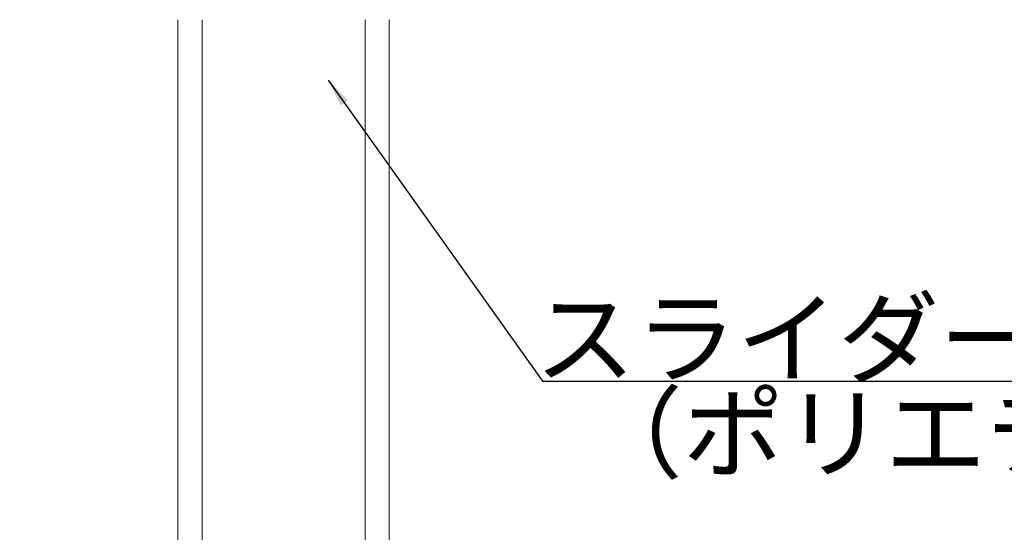
# Model space of a CAD drawing. Extents: x 0 to 98837, y -4005 to 54954.
# Drawn here: x 10127 to 12783, y 20518 to 21902 of the extents above; entities that cross this region are included whole.
import ezdxf

# ---------------------------------------------------------------- set-up
doc = ezdxf.new("R2010")
doc.units = 0
doc.header["$LTSCALE"] = 100
doc.header["$MEASUREMENT"] = 0
doc.linetypes.add('DIMENSION', pattern=[2e-15, 1e-15, 1e-15])
doc.layers.get('0').update_dxf_attribs({"linetype": 'CONTINUOUS'})
doc.layers.get('DEFPOINTS').update_dxf_attribs({"linetype": 'CONTINUOUS'})
doc.layers.add('SLD-0', color=7, linetype='CONTINUOUS')
doc.layers.add('SUNPO_0', color=7, linetype='CONTINUOUS')
doc.styles.add('SLDTEXTSTYLE0', font='TXT', dxfattribs={"width": 0.7, "bigfont": 'bigfont'})
doc.styles.get("Standard").update_dxf_attribs({"font": 'TXT', "bigfont": 'BIGFONT'})
doc.styles.add('STD', font='TXT', dxfattribs={"bigfont": 'BIGFONT'})
doc.dimstyles.new('ASKSTANDARD', dxfattribs={"dimscale": 20, "dimtxt": 2, "dimasz": 1.5, "dimexe": 1, "dimexo": 1, "dimgap": 1, "dimtad": 0, "dimdec": 1, "dimdsep": 46, "dimtxsty": 'STD', "dimcen": 0, "dimclrd": 3, "dimclre": 3, "dimclrt": 3, "dimadec": 0, "dimazin": 0, "dimtfac": 0.7, "dimtdec": 1, "dimtix": 1, "dimtmove": 0, "dimatfit": 3, "dimfxl": 1, "dimtvp": 1, "dimtolj": 1, "dimtzin": 0, "dimarcsym": 0})
doc.dimstyles.new('SLDDIMSTYLE3', dxfattribs={"dimtxt": 0, "dimasz": 75, "dimexe": 0, "dimexo": 0.0625, "dimgap": 0, "dimtad": 0, "dimtih": 1, "dimtoh": 1, "dimdec": 0, "dimrnd": 1e-09, "dimzin": 0, "dimdsep": 46, "dimtxsty": 'STANDARD', "dimsah": 1, "dimcen": 0.09, "dimadec": 0, "dimazin": 0, "dimtfac": 75, "dimtdec": 0, "dimtofl": 0, "dimtmove": 0, "dimatfit": 3, "dimfxl": 1, "dimfrac": 2, "dimtolj": 1, "dimtzin": 0, "dimarcsym": 0})

# ---------------------------------------------------------------- blocks, each defined once
blk = doc.blocks.new('*D42')
at = {"layer": 'DEFPOINTS', "color": 0, "linetype": 'DIMENSION'}
for p in [(10838.6, 26039.9), (1818, 19846.5), (10838.6, 19846.5)]:
    blk.add_point(p, dxfattribs=at)
at = {"layer": 'SUNPO_0', "color": 3, "linetype": 'DIMENSION', "lineweight": -2}
for p, q in [((10738.6, 26039.9), (1718, 26039.9)), ((1818, 25889.9), (1818, 19996.5)), ((10738.6, 19846.5), (1718, 19846.5))]:
    blk.add_line(p, q, dxfattribs=at)
at = {"layer": 'SUNPO_0', "color": 3, "linetype": 'DIMENSION'}
for points in [[(1793, 25889.9), (1843, 25889.9), (1818, 26039.9)], [(1793, 19996.5), (1843, 19996.5), (1818, 19846.5)]]:
    blk.add_solid(points, dxfattribs=at)
at = {"layer": 'SUNPO_0', "color": 3, "linetype": 'DIMENSION', "insert": (1618, 22943.2), "char_height": 200, "attachment_point": 5, "rotation": 90, "style": 'STD'}
blk.add_mtext('\\A1;(6193)', dxfattribs=at)
blk = doc.blocks.new('_None')

msp = doc.modelspace()

# ---------------------------------------------------------------- linework, layer by layer
at = {"color": 7, "linetype": 'Continuous', "lineweight": 0}
for points, knots in [([(10553.6, 21901.5), (10553.6, 21895), (10553.6, 21882.1), (10553.6, 21863.1), (10553.6, 21850.2), (10553.6, 21843.6), (10553.6, 21842.6), (10553.6, 21841.6), (10553.6, 21840.6), (10553.6, 21839.6), (10553.6, 21838.7), (10553.6, 21837.8), (10553.6, 21837), (10553.6, 21836.2), (10553.6, 21835), (10553.6, 21833), (10553.6, 21830.4), (10553.6, 21827), (10553.6, 21822.9), (10553.6, 21817.9), (10553.6, 21811.9), (10553.6, 21806.8), (10553.6, 21803.4), (10553.6, 21801.8), (10553.6, 21800.6), (10553.6, 21799.3), (10553.6, 21789.9), (10553.6, 21770.9), (10553.6, 21742), (10553.6, 21712.7), (10553.6, 21689.2), (10553.6, 21674.1), (10553.6, 21668), (10553.6, 21665.7), (10553.6, 21665), (10553.6, 21664.3), (10553.6, 21663.6), (10553.6, 21662.9), (10553.6, 21662), (10553.6, 21660.6), (10553.6, 21658.4), (10553.6, 21655.4), (10553.6, 21651.5), (10553.6, 21646.7), (10553.6, 21641.1), (10553.6, 21635.2), (10553.6, 21629.9), (10553.6, 21625.5), (10553.6, 21621.7), (10553.6, 21618.1), (10553.6, 21614), (10553.6, 21609.5), (10553.6, 21604.7), (10553.6, 21600), (10553.6, 21595.3), (10553.6, 21590.4), (10553.6, 21576.7), (10553.6, 21560.1), (10553.6, 21543.1), (10553.6, 21536.2), (10553.6, 21533.6), (10553.6, 21532.8), (10553.6, 21532), (10553.6, 21531.2), (10553.6, 21530.4), (10553.6, 21529.4), (10553.6, 21528), (10553.6, 21525.9), (10553.6, 21522.9), (10553.6, 21519.1), (10553.6, 21514.6), (10553.6, 21509.2), (10553.6, 21503), (10553.6, 21496.8), (10553.6, 21491.2), (10553.6, 21486.3), (10553.6, 21481.6), (10553.6, 21477), (10553.6, 21472.7), (10553.6, 21468.5), (10553.6, 21464.4), (10553.6, 21450.2), (10553.6, 21425.4), (10553.6, 21401.7), (10553.6, 21389.8)], [0, 0, 0, 0, 0.043902, 0.087804, 0.126439, 0.128563, 0.130688, 0.132813, 0.134938, 0.137063, 0.139188, 0.141313, 0.142909, 0.144181, 0.146588, 0.150791, 0.156514, 0.163758, 0.172521, 0.182806, 0.195874, 0.210783, 0.215093, 0.217766, 0.220438, 0.22311, 0.225783, 0.280012, 0.34161, 0.403206, 0.45741, 0.48126, 0.491754, 0.493128, 0.494502, 0.495877, 0.497251, 0.498625, 0.499999, 0.502591, 0.506674, 0.512592, 0.520166, 0.529398, 0.540286, 0.552831, 0.563392, 0.570799, 0.577983, 0.584944, 0.591682, 0.601295, 0.610414, 0.619038, 0.627625, 0.63725, 0.646875, 0.704625, 0.730035, 0.741216, 0.74268, 0.744144, 0.745608, 0.747072, 0.748536, 0.75, 0.752444, 0.756422, 0.761809, 0.76867, 0.777005, 0.786814, 0.798096, 0.810853, 0.820233, 0.828733, 0.837303, 0.845529, 0.853412, 0.860952, 0.868148, 0.875001, 0.937501, 1, 1, 1, 1]), ([(10618.6, 21389.8), (10618.6, 21398.1), (10618.6, 21414.9), (10618.6, 21435.5), (10618.6, 21448.6), (10618.6, 21453.6), (10618.6, 21454.6), (10618.6, 21455.1), (10618.6, 21456), (10618.6, 21457.7), (10618.6, 21460.6), (10618.6, 21464.3), (10618.6, 21468.9), (10618.6, 21474.5), (10618.6, 21480.9), (10618.6, 21488.1), (10618.6, 21496.3), (10618.6, 21505.4), (10618.6, 21512.6), (10618.6, 21517.5), (10618.6, 21519.5), (10618.6, 21521), (10618.6, 21522.6), (10618.6, 21524.1), (10618.6, 21527.6), (10618.6, 21534.9), (10618.6, 21552.8), (10618.6, 21579.2), (10618.6, 21610.6), (10618.6, 21634.9), (10618.6, 21649.1), (10618.6, 21654), (10618.6, 21655.1), (10618.6, 21655.7), (10618.6, 21656.3), (10618.6, 21657.7), (10618.6, 21660.1), (10618.6, 21663.8), (10618.6, 21668.4), (10618.6, 21674), (10618.6, 21679.9), (10618.6, 21685.9), (10618.6, 21691.8), (10618.6, 21696.4), (10618.6, 21699.4), (10618.6, 21700.7), (10618.6, 21702), (10618.6, 21703.2), (10618.6, 21704.4), (10618.6, 21705.6), (10618.6, 21718), (10618.6, 21732.1), (10618.6, 21748.3), (10618.6, 21756), (10618.6, 21764), (10618.6, 21771.9), (10618.6, 21779.8), (10618.6, 21787.5), (10618.6, 21795), (10618.6, 21800.6), (10618.6, 21805.2), (10618.6, 21809), (10618.6, 21813), (10618.6, 21817.1), (10618.6, 21821.1), (10618.6, 21825.2), (10618.6, 21829.2), (10618.6, 21840.3), (10618.6, 21857.3), (10618.6, 21880.1), (10618.6, 21894.4), (10618.6, 21901.5)], [0, 0, 0, 0, 0.043905, 0.08781, 0.109447, 0.113697, 0.114558, 0.115152, 0.116048, 0.119399, 0.124465, 0.131246, 0.1395, 0.14938, 0.160888, 0.174022, 0.188784, 0.205172, 0.223187, 0.228616, 0.231449, 0.234282, 0.237116, 0.239949, 0.242782, 0.25614, 0.279992, 0.341592, 0.403192, 0.4574, 0.481251, 0.485, 0.486284, 0.487246, 0.488482, 0.489995, 0.495272, 0.502445, 0.511514, 0.522478, 0.535339, 0.545975, 0.55763, 0.570305, 0.573251, 0.575679, 0.578107, 0.580534, 0.582962, 0.58539, 0.587818, 0.656791, 0.670586, 0.686341, 0.703882, 0.72016, 0.735174, 0.752927, 0.768514, 0.781935, 0.788638, 0.797262, 0.805885, 0.814509, 0.823132, 0.831756, 0.840379, 0.849003, 0.903207, 0.951603, 1, 1, 1, 1]), ([(11058.6, 21901.5), (11058.6, 21895), (11058.6, 21882.1), (11058.6, 21865.6), (11058.6, 21855), (11058.6, 21850.9), (11058.6, 21850), (11058.6, 21849.7), (11058.6, 21848.9), (11058.6, 21847.5), (11058.6, 21845.2), (11058.6, 21842.1), (11058.6, 21838.3), (11058.6, 21833.7), (11058.6, 21828.3), (11058.6, 21822.2), (11058.6, 21815.3), (11058.6, 21807.6), (11058.6, 21801.3), (11058.6, 21797.1), (11058.6, 21795.3), (11058.6, 21794), (11058.6, 21792.6), (11058.6, 21791.3), (11058.6, 21788.3), (11058.6, 21781.9), (11058.6, 21766), (11058.6, 21742.1), (11058.6, 21712.7), (11058.6, 21689.2), (11058.6, 21675.2), (11058.6, 21670.3), (11058.6, 21669.3), (11058.6, 21668.7), (11058.6, 21668.1), (11058.6, 21666.7), (11058.6, 21664.3), (11058.6, 21660.6), (11058.6, 21655.9), (11058.6, 21650.3), (11058.6, 21644.3), (11058.6, 21638.2), (11058.6, 21632.2), (11058.6, 21627.4), (11058.6, 21624.3), (11058.6, 21622.9), (11058.6, 21621.6), (11058.6, 21620.3), (11058.6, 21619.1), (11058.6, 21617.8), (11058.6, 21604.9), (11058.6, 21589.8), (11058.6, 21572.2), (11058.6, 21563.8), (11058.6, 21554.9), (11058.6, 21546.1), (11058.6, 21537.2), (11058.6, 21528.4), (11058.6, 21519.9), (11058.6, 21513.4), (11058.6, 21508.1), (11058.6, 21503.7), (11058.6, 21499), (11058.6, 21494.2), (11058.6, 21489.4), (11058.6, 21484.6), (11058.6, 21479.8), (11058.6, 21466.6), (11058.6, 21445.8), (11058.6, 21417.4), (11058.6, 21399), (11058.6, 21389.8)], [0, 0, 0, 0, 0.043905, 0.08781, 0.109447, 0.113697, 0.114559, 0.115155, 0.116052, 0.119407, 0.124475, 0.131258, 0.139512, 0.149393, 0.160899, 0.174032, 0.188791, 0.205177, 0.223189, 0.228616, 0.231449, 0.234282, 0.237116, 0.239949, 0.242782, 0.25614, 0.279992, 0.341592, 0.403192, 0.4574, 0.481251, 0.485, 0.486284, 0.487245, 0.488481, 0.489993, 0.49527, 0.502442, 0.511511, 0.522476, 0.535337, 0.545973, 0.557629, 0.570305, 0.573251, 0.575679, 0.578106, 0.580534, 0.582962, 0.58539, 0.587818, 0.65679, 0.670586, 0.686342, 0.703885, 0.720164, 0.735179, 0.752931, 0.768517, 0.781936, 0.788638, 0.797262, 0.805885, 0.814509, 0.823132, 0.831756, 0.840379, 0.849003, 0.903207, 0.951603, 1, 1, 1, 1]), ([(11123.6, 21901.5), (11123.6, 21891.2), (11123.6, 21870.5), (11123.6, 21838.4), (11123.6, 21805.7), (11123.6, 21772.2), (11123.6, 21737.9), (11123.6, 21703), (11123.6, 21667.4), (11123.6, 21630.6), (11123.6, 21592.6), (11123.6, 21553.3), (11123.6, 21513.3), (11123.6, 21472.7), (11123.6, 21431.6), (11123.6, 21403.7), (11123.6, 21389.8)], [0, 0, 0, 0, 0.070011, 0.139989, 0.209977, 0.279996, 0.349982, 0.419966, 0.489991, 0.560007, 0.633319, 0.706645, 0.780013, 0.85334, 0.926652, 1, 1, 1, 1]), ([(10553.6, 21389.8), (10553.6, 21377.2), (10553.6, 21352), (10553.6, 21316.3), (10553.6, 21282.1), (10553.6, 21245.9), (10553.6, 21208.8), (10553.6, 21171.4), (10553.6, 21137), (10553.6, 21103.3), (10553.6, 21070.1), (10553.6, 21048.6), (10553.6, 21037.8)], [0, 0, 0, 0, 0.099992, 0.199984, 0.288282, 0.379164, 0.499999, 0.600054, 0.70004, 0.800027, 0.900013, 1, 1, 1, 1]), ([(10618.6, 21037.8), (10618.6, 21047.9), (10618.6, 21068), (10618.6, 21098.8), (10618.6, 21126.7), (10618.6, 21151.3), (10618.6, 21171.7), (10618.6, 21188), (10618.6, 21197.4), (10618.6, 21200.8), (10618.6, 21201.8), (10618.6, 21202.7), (10618.6, 21203.7), (10618.6, 21204.6), (10618.6, 21205.5), (10618.6, 21206.4), (10618.6, 21207.1), (10618.6, 21208.2), (10618.6, 21209.9), (10618.6, 21212.3), (10618.6, 21215.5), (10618.6, 21219.7), (10618.6, 21225.2), (10618.6, 21232), (10618.6, 21239.9), (10618.6, 21246.7), (10618.6, 21251.6), (10618.6, 21254.3), (10618.6, 21256.7), (10618.6, 21259), (10618.6, 21261.4), (10618.6, 21263.6), (10618.6, 21265.9), (10618.6, 21269.1), (10618.6, 21273.2), (10618.6, 21278.2), (10618.6, 21283), (10618.6, 21287.7), (10618.6, 21292.1), (10618.6, 21305.2), (10618.6, 21327.2), (10618.6, 21358.3), (10618.6, 21379.3), (10618.6, 21389.8)], [0, 0, 0, 0, 0.093332, 0.186665, 0.279997, 0.341598, 0.403198, 0.457406, 0.481258, 0.483935, 0.486612, 0.489289, 0.491967, 0.494644, 0.497321, 0.499998, 0.501488, 0.503821, 0.508903, 0.515882, 0.52476, 0.535535, 0.551736, 0.570924, 0.593098, 0.618258, 0.627476, 0.634136, 0.640706, 0.647188, 0.65358, 0.659884, 0.666098, 0.672223, 0.686449, 0.700169, 0.713385, 0.726095, 0.738301, 0.750001, 0.833334, 0.916667, 1, 1, 1, 1]), ([(11058.6, 21389.8), (11058.6, 21378), (11058.6, 21354.5), (11058.6, 21319.7), (11058.6, 21289.3), (11058.6, 21263.1), (11058.6, 21241.8), (11058.6, 21225.2), (11058.6, 21215.6), (11058.6, 21212.2), (11058.6, 21211.2), (11058.6, 21210.3), (11058.6, 21209.3), (11058.6, 21208.4), (11058.6, 21207.4), (11058.6, 21206.6), (11058.6, 21205.9), (11058.6, 21204.8), (11058.6, 21203.1), (11058.6, 21200.7), (11058.6, 21197.5), (11058.6, 21193.4), (11058.6, 21188), (11058.6, 21181.3), (11058.6, 21173.5), (11058.6, 21167), (11058.6, 21162.3), (11058.6, 21159.7), (11058.6, 21157.4), (11058.6, 21155.2), (11058.6, 21153), (11058.6, 21150.8), (11058.6, 21148.7), (11058.6, 21145.7), (11058.6, 21141.8), (11058.6, 21137.1), (11058.6, 21132.6), (11058.6, 21128.3), (11058.6, 21124.2), (11058.6, 21112.1), (11058.6, 21092.2), (11058.6, 21064.7), (11058.6, 21046.8), (11058.6, 21037.8)], [0, 0, 0, 0, 0.093332, 0.186665, 0.279997, 0.341598, 0.403198, 0.457406, 0.481258, 0.483935, 0.486612, 0.489289, 0.491967, 0.494644, 0.497321, 0.499998, 0.501488, 0.503822, 0.508904, 0.515883, 0.524761, 0.535537, 0.551737, 0.570925, 0.593098, 0.618258, 0.627476, 0.634136, 0.640707, 0.647188, 0.653581, 0.659884, 0.666099, 0.672224, 0.686449, 0.70017, 0.713385, 0.726096, 0.738301, 0.750001, 0.833334, 0.916667, 1, 1, 1, 1]), ([(11123.6, 21389.8), (11123.6, 21375.7), (11123.6, 21347.5), (11123.6, 21305.9), (11123.6, 21265), (11123.6, 21224.8), (11123.6, 21185.5), (11123.6, 21147.2), (11123.6, 21109.9), (11123.6, 21073.4), (11123.6, 21049.7), (11123.6, 21037.8)], [0, 0, 0, 0, 0.112028, 0.223967, 0.335906, 0.447933, 0.560052, 0.670046, 0.779978, 0.889935, 1, 1, 1, 1]), ([(10553.6, 21037.8), (10553.6, 21027.4), (10553.6, 21006.6), (10553.6, 20980.1), (10553.6, 20963.1), (10553.6, 20956.6), (10553.6, 20955.3), (10553.6, 20954.6), (10553.6, 20954.2), (10553.6, 20953.3), (10553.6, 20951.8), (10553.6, 20949.3), (10553.6, 20946.1), (10553.6, 20942), (10553.6, 20936.8), (10553.6, 20930.5), (10553.6, 20923.3), (10553.6, 20915.1), (10553.6, 20905.9), (10553.6, 20895.7), (10553.6, 20884.5), (10553.6, 20875.5), (10553.6, 20869.5), (10553.6, 20867), (10553.6, 20865), (10553.6, 20863.1), (10553.6, 20861.2), (10553.6, 20859.4), (10553.6, 20854.6), (10553.6, 20844.4), (10553.6, 20823.9), (10553.6, 20795.9), (10553.6, 20763), (10553.6, 20733.4), (10553.6, 20707.4), (10553.6, 20685.9), (10553.6, 20670.9), (10553.6, 20663), (10553.6, 20661.4), (10553.6, 20660.5), (10553.6, 20659.8), (10553.6, 20658.9), (10553.6, 20657), (10553.6, 20653.9), (10553.6, 20649.3), (10553.6, 20643.5), (10553.6, 20636.6), (10553.6, 20628.5), (10553.6, 20619.8), (10553.6, 20610.5), (10553.6, 20600.6), (10553.6, 20593.1), (10553.6, 20588.4), (10553.6, 20586.9), (10553.6, 20585.6), (10553.6, 20584.2), (10553.6, 20582.9), (10553.6, 20579.8), (10553.6, 20567.4), (10553.6, 20545.6), (10553.6, 20521.7), (10553.6, 20503.2), (10553.6, 20489.5), (10553.6, 20475), (10553.6, 20460.7), (10553.6, 20447.6), (10553.6, 20435.6), (10553.6, 20424.7), (10553.6, 20414.9), (10553.6, 20407.4), (10553.6, 20401.2), (10553.6, 20396.1), (10553.6, 20390.3), (10553.6, 20384.6), (10553.6, 20378.8), (10553.6, 20366), (10553.6, 20346.9), (10553.6, 20321.6), (10553.6, 20290.7), (10553.6, 20253.3), (10553.6, 20223.9), (10553.6, 20209.2)], [0, 0, 0, 0, 0.0439064, 0.0878126, 0.10945, 0.1128501, 0.1144073, 0.11476, 0.1153062, 0.1160462, 0.1183964, 0.1217115, 0.1259915, 0.1312364, 0.1383678, 0.1467451, 0.1563684, 0.1672376, 0.1793529, 0.1927141, 0.2073213, 0.2231744, 0.2278635, 0.2306269, 0.2330556, 0.2354842, 0.2379128, 0.2403415, 0.2427701, 0.2561275, 0.2799799, 0.3210476, 0.3621152, 0.4031828, 0.4302872, 0.4573913, 0.4812427, 0.4843661, 0.4860164, 0.4867227, 0.4876203, 0.4887092, 0.4899893, 0.4942573, 0.499842, 0.5067434, 0.5149614, 0.524496, 0.5353473, 0.5459856, 0.5576435, 0.570321, 0.5724247, 0.5740104, 0.5755962, 0.5771819, 0.5787677, 0.5803534, 0.5878291, 0.6223056, 0.6567823, 0.6705731, 0.6863271, 0.7038702, 0.720151, 0.7351694, 0.7486909, 0.7609947, 0.7720809, 0.7819493, 0.7864703, 0.7929087, 0.7993471, 0.8057855, 0.8122239, 0.8186624, 0.8490146, 0.8761149, 0.9032151, 0.9516076, 1, 1, 1, 1]), ([(10618.6, 20209.2), (10618.6, 20222.5), (10618.6, 20249.2), (10618.6, 20282.3), (10618.6, 20303.1), (10618.6, 20311.1), (10618.6, 20312.7), (10618.6, 20313.4), (10618.6, 20313.9), (10618.6, 20315), (10618.6, 20316.9), (10618.6, 20319.9), (10618.6, 20323.8), (10618.6, 20328.8), (10618.6, 20335), (10618.6, 20342.5), (10618.6, 20351.1), (10618.6, 20360.9), (10618.6, 20371.7), (10618.6, 20383.6), (10618.6, 20396.6), (10618.6, 20407), (10618.6, 20413.9), (10618.6, 20416.8), (10618.6, 20419.1), (10618.6, 20421.2), (10618.6, 20423.4), (10618.6, 20425.5), (10618.6, 20430.9), (10618.6, 20442.6), (10618.6, 20465.6), (10618.6, 20496.5), (10618.6, 20532.1), (10618.6, 20563.5), (10618.6, 20590.6), (10618.6, 20612.7), (10618.6, 20627.9), (10618.6, 20636), (10618.6, 20637.5), (10618.6, 20638.4), (10618.6, 20639.2), (10618.6, 20640.1), (10618.6, 20641.9), (10618.6, 20645), (10618.6, 20649.7), (10618.6, 20655.5), (10618.6, 20662.4), (10618.6, 20670.3), (10618.6, 20678.9), (10618.6, 20688.1), (10618.6, 20697.7), (10618.6, 20705), (10618.6, 20709.5), (10618.6, 20710.9), (10618.6, 20712.2), (10618.6, 20713.5), (10618.6, 20714.8), (10618.6, 20717.7), (10618.6, 20729.6), (10618.6, 20750.4), (10618.6, 20772.6), (10618.6, 20789.7), (10618.6, 20802.2), (10618.6, 20815.3), (10618.6, 20828.2), (10618.6, 20839.9), (10618.6, 20850.5), (10618.6, 20860.1), (10618.6, 20868.7), (10618.6, 20875.2), (10618.6, 20880.6), (10618.6, 20885), (10618.6, 20890), (10618.6, 20894.9), (10618.6, 20899.8), (10618.6, 20910.8), (10618.6, 20926.9), (10618.6, 20948), (10618.6, 20973.3), (10618.6, 21003.4), (10618.6, 21026.4), (10618.6, 21037.8)], [0, 0, 0, 0, 0.043906, 0.087813, 0.10945, 0.11285, 0.114407, 0.11476, 0.115306, 0.116046, 0.118395, 0.12171, 0.12599, 0.131235, 0.138366, 0.146743, 0.156367, 0.167236, 0.179352, 0.192713, 0.207321, 0.223174, 0.227863, 0.230627, 0.233056, 0.235484, 0.237913, 0.240341, 0.24277, 0.256128, 0.27998, 0.321048, 0.362115, 0.403183, 0.430287, 0.457391, 0.481243, 0.484366, 0.486016, 0.486723, 0.48762, 0.488709, 0.489989, 0.494257, 0.499842, 0.506744, 0.514962, 0.524496, 0.535347, 0.545986, 0.557644, 0.570321, 0.572425, 0.57401, 0.575596, 0.577182, 0.578768, 0.580353, 0.587829, 0.622305, 0.656782, 0.670573, 0.686327, 0.70387, 0.720151, 0.73517, 0.748691, 0.760995, 0.772081, 0.781949, 0.78647, 0.792909, 0.799347, 0.805786, 0.812224, 0.818662, 0.849015, 0.876115, 0.903215, 0.951608, 1, 1, 1, 1]), ([(11058.6, 21037.8), (11058.6, 21027.4), (11058.6, 21006.6), (11058.6, 20980.1), (11058.6, 20963.1), (11058.6, 20956.6), (11058.6, 20955.3), (11058.6, 20954.6), (11058.6, 20954.2), (11058.6, 20953.3), (11058.6, 20951.8), (11058.6, 20949.3), (11058.6, 20946.1), (11058.6, 20942), (11058.6, 20936.8), (11058.6, 20930.5), (11058.6, 20923.3), (11058.6, 20915.1), (11058.6, 20905.9), (11058.6, 20895.7), (11058.6, 20884.5), (11058.6, 20875.5), (11058.6, 20869.5), (11058.6, 20867), (11058.6, 20865), (11058.6, 20863.1), (11058.6, 20861.2), (11058.6, 20859.4), (11058.6, 20854.6), (11058.6, 20844.4), (11058.6, 20823.9), (11058.6, 20795.9), (11058.6, 20763), (11058.6, 20733.4), (11058.6, 20707.4), (11058.6, 20685.9), (11058.6, 20670.9), (11058.6, 20663), (11058.6, 20661.4), (11058.6, 20660.5), (11058.6, 20659.8), (11058.6, 20658.9), (11058.6, 20657), (11058.6, 20653.9), (11058.6, 20649.3), (11058.6, 20643.5), (11058.6, 20636.6), (11058.6, 20628.5), (11058.6, 20619.8), (11058.6, 20610.5), (11058.6, 20600.6), (11058.6, 20593.1), (11058.6, 20588.4), (11058.6, 20586.9), (11058.6, 20585.6), (11058.6, 20584.2), (11058.6, 20582.9), (11058.6, 20579.8), (11058.6, 20567.4), (11058.6, 20545.6), (11058.6, 20521.7), (11058.6, 20503.2), (11058.6, 20489.5), (11058.6, 20475), (11058.6, 20460.7), (11058.6, 20447.6), (11058.6, 20435.6), (11058.6, 20424.7), (11058.6, 20414.9), (11058.6, 20407.4), (11058.6, 20401.2), (11058.6, 20396.1), (11058.6, 20390.3), (11058.6, 20384.6), (11058.6, 20378.8), (11058.6, 20366), (11058.6, 20346.9), (11058.6, 20321.6), (11058.6, 20290.7), (11058.6, 20253.3), (11058.6, 20223.9), (11058.6, 20209.2)], [0, 0, 0, 0, 0.043906, 0.087813, 0.10945, 0.11285, 0.114407, 0.11476, 0.115306, 0.116046, 0.118396, 0.121711, 0.125991, 0.131235, 0.138367, 0.146744, 0.156367, 0.167237, 0.179352, 0.192713, 0.207321, 0.223174, 0.227864, 0.230627, 0.233056, 0.235484, 0.237913, 0.240341, 0.24277, 0.256128, 0.27998, 0.321048, 0.362115, 0.403183, 0.430287, 0.457391, 0.481243, 0.484366, 0.486016, 0.486723, 0.48762, 0.488709, 0.489989, 0.494257, 0.499842, 0.506743, 0.514961, 0.524496, 0.535347, 0.545985, 0.557643, 0.570321, 0.572425, 0.57401, 0.575596, 0.577182, 0.578768, 0.580353, 0.587829, 0.622306, 0.656782, 0.670573, 0.686327, 0.703871, 0.720152, 0.735171, 0.748693, 0.760996, 0.772082, 0.78195, 0.78647, 0.792909, 0.799347, 0.805786, 0.812224, 0.818662, 0.849015, 0.876115, 0.903215, 0.951608, 1, 1, 1, 1]), ([(11123.6, 21037.8), (11123.6, 21025.9), (11123.6, 21001.9), (11123.6, 20965), (11123.6, 20935), (11123.6, 20912.3), (11123.6, 20897.3), (11123.6, 20882.1), (11123.6, 20866.5), (11123.6, 20850.2), (11123.6, 20827.5), (11123.6, 20798.5), (11123.6, 20763.1), (11123.6, 20731.4), (11123.6, 20703.4), (11123.6, 20685.3), (11123.6, 20673), (11123.6, 20666.6), (11123.6, 20660.3), (11123.6, 20653.9), (11123.6, 20647.5), (11123.6, 20633.8), (11123.6, 20612.8), (11123.6, 20584.2), (11123.6, 20555.5), (11123.6, 20526.5), (11123.6, 20497.3), (11123.6, 20467.9), (11123.6, 20438), (11123.6, 20404.8), (11123.6, 20368.3), (11123.6, 20328.9), (11123.6, 20289.2), (11123.6, 20249.3), (11123.6, 20222.6), (11123.6, 20209.2)], [0, 0, 0, 0, 0.050509, 0.100979, 0.151445, 0.171278, 0.191117, 0.210965, 0.230824, 0.251711, 0.273779, 0.31788, 0.361954, 0.406022, 0.435116, 0.464224, 0.471851, 0.47948, 0.48711, 0.494741, 0.502375, 0.510011, 0.54363, 0.577226, 0.610809, 0.64439, 0.677978, 0.711583, 0.745215, 0.780043, 0.824037, 0.868007, 0.911976, 0.955966, 1, 1, 1, 1])]:
    msp.add_open_spline(points, degree=3, knots=knots, dxfattribs=at)

# ---------------------------------------------------------------- texts
at = {"layer": 'SLD-0', "color": 3, "char_height": 200, "attachment_point": 1, "style": 'SLDTEXTSTYLE0'}
for s, insert in [('スライダー（ウェーブ）', (11515, 21141.5)), ('（ポリエチレン製）', (11642.3, 20885.5))]:
    msp.add_mtext(s, dxfattribs=dict(at, insert=insert))

# ---------------------------------------------------------------- dimensions: what is measured, and where the dimension line sits
at = {"layer": 'SUNPO_0', "color": 7, "linetype": 'DIMENSION'}
dim = msp.add_linear_dim(base=(1818, 19846.5), p1=(10838.6, 26039.9), p2=(10838.6, 19846.5), angle=90, text='(6193)', dimstyle='ASKSTANDARD', override={"dimscale": 100, "dimtad": 3, "dimdec": 0, "dimpost": '<>', "dimblk1": 'None'}, dxfattribs=at)
dim.commit()
dim.dimension.update_dxf_attribs({"geometry": '*D42', "text_midpoint": (1818, 22943.2), "dimtype": 160})

# ---------------------------------------------------------------- leaders
at = {"layer": 'SLD-0', "color": 3}
msp.add_leader([(10959, 21737.9), (11537.1, 20925.6), (13237.8, 20925.6)], dimstyle='SLDDIMSTYLE3', dxfattribs=at)

doc.saveas('drawing.dxf')
